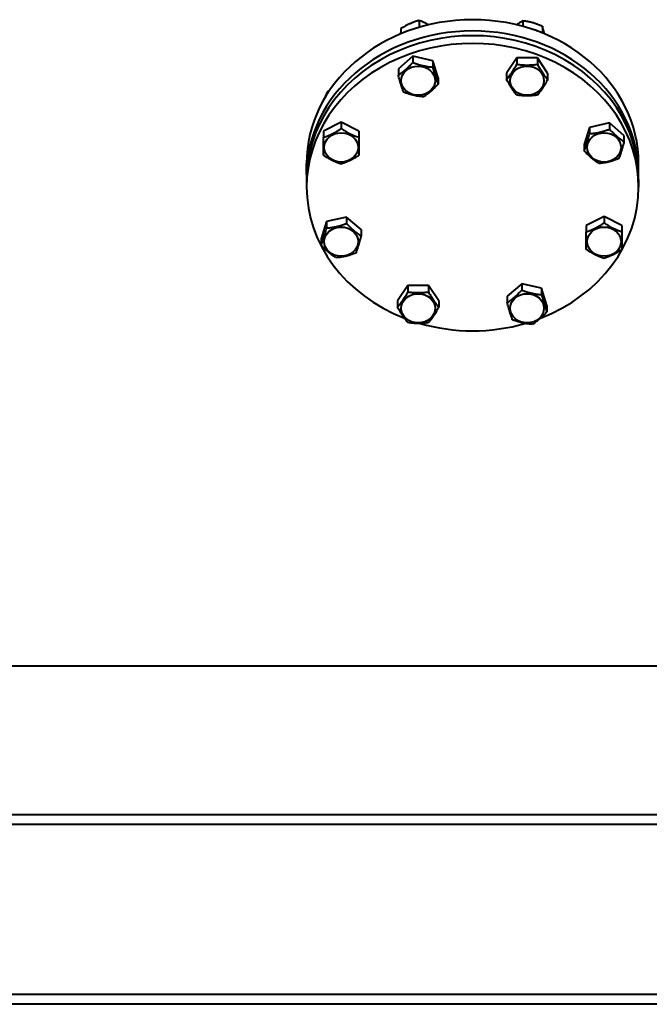
# Model space of a CAD drawing. Units: millimetres. Extents: x -1177 to 5415, y -4750 to 1759.
# Drawn here: x -212 to 319, y -1222 to -391 of the extents above; entities that cross this region are included whole.
import ezdxf

# ---------------------------------------------------------------- set-up
doc = ezdxf.new("R2010")
doc.units = ezdxf.units.MM
doc.linetypes.add('K5LT_BASIC', pattern=[0])
doc.layers.add('Системный слой', color=7, linetype='Continuous')

# ---------------------------------------------------------------- blocks, each defined once
blk = doc.blocks.new('U0')
at = {"layer": 'Системный слой', "color": 150, "linetype": 'K5LT_BASIC', "lineweight": 40, "true_color": 0x0080ff}
for p, q in [((109.46, -398.42), (109.46, -402.84)), ((124.87, -391.59), (124.87, -397.4)), ((212.21, -391.9), (212.21, -396.61)), ((228.7, -396.51), (228.7, -402.15)), ((119.52, -421.69), (107.27, -432.3)), ((119.52, -421.69), (119.52, -427.06)), ((136.25, -425.58), (119.52, -421.69)), ((207.19, -423.19), (198.53, -436.18)), ((224.51, -423.19), (207.19, -423.19)), ((207.19, -423.19), (207.19, -428.56)), ((224.51, -423.19), (224.51, -428.56)), ((233.17, -436.18), (224.51, -423.19)), ((136.25, -425.58), (136.25, -430.94)), ((140.73, -440.07), (136.25, -425.58)), ((107.27, -432.3), (107.27, -437.66)), ((140.73, -440.07), (140.73, -445.43)), ((198.53, -436.18), (198.53, -441.55)), ((233.17, -436.18), (233.17, -441.55)), ((47.44, -451.68), (47.44, -453.47)), ((59.06, -477.43), (44.06, -484.93)), ((59.06, -477.43), (59.06, -482.79)), ((74.06, -484.93), (59.06, -477.43)), ((268.54, -481.82), (264.06, -496.31)), ((285.27, -477.94), (268.54, -481.82)), ((268.54, -481.82), (268.54, -487.18)), ((297.52, -488.54), (285.27, -477.94)), ((285.27, -477.94), (285.27, -483.3)), ((44.06, -484.93), (44.06, -490.29)), ((74.06, -484.93), (74.06, -490.29)), ((297.52, -488.54), (297.52, -493.91)), ((44.06, -505.29), (44.06, -490.29)), ((74.06, -490.29), (74.06, -505.29)), ((264.06, -496.31), (264.06, -501.67)), ((29.92, -521.7), (29.92, -512.2)), ((309.92, -521.7), (309.92, -512.2)), ((29.92, -525.7), (29.92, -532.2)), ((309.92, -525.7), (309.92, -532.2)), ((46.81, -561.36), (42.33, -575.85)), ((63.54, -557.48), (46.81, -561.36)), ((46.81, -561.36), (46.81, -566.72)), ((63.54, -557.48), (63.54, -562.84)), ((75.79, -568.08), (63.54, -557.48)), ((280.79, -556.96), (265.79, -564.46)), ((265.79, -564.46), (265.79, -569.83)), ((295.79, -564.46), (280.79, -556.96)), ((280.79, -556.96), (280.79, -562.33)), ((295.79, -564.46), (295.79, -569.83)), ((75.79, -568.08), (75.79, -573.45)), ((265.79, -584.83), (265.79, -569.83)), ((295.79, -569.83), (295.79, -584.83)), ((42.33, -575.85), (42.33, -581.21)), ((211.36, -613.72), (199.12, -624.33)), ((228.09, -617.6), (211.36, -613.72)), ((211.36, -613.72), (211.36, -619.08)), ((115.34, -615.22), (106.68, -628.21)), ((115.34, -615.22), (115.34, -620.58)), ((132.66, -615.22), (115.34, -615.22)), ((141.32, -628.21), (132.66, -615.22)), ((132.66, -615.22), (132.66, -620.58)), ((232.58, -632.09), (228.09, -617.6)), ((228.09, -617.6), (228.09, -622.96)), ((106.68, -628.21), (106.68, -633.57)), ((141.32, -628.21), (141.32, -633.57)), ((199.12, -624.33), (199.12, -629.69)), ((232.58, -632.09), (232.58, -637.45)), ((-250.08, -936.2), (542.92, -936.2)), ((739.92, -1061.7), (-600.08, -1061.7)), ((739.92, -1070.1), (-600.08, -1070.1)), ((739.92, -1213.3), (-600.08, -1213.3)), ((739.92, -1221.7), (-250.08, -1221.7))]:
    blk.add_line(p, q, dxfattribs=at)
for centre, major_axis, start_param, end_param in [((169.92, -512.2), (-140, 0), 4.712389, 6.283185), ((169.92, -512.2), (-140, 0), 3.141593, 4.712389), ((169.92, -521.7), (-140, 0), 4.712389, 6.283185), ((169.92, -525.7), (140, 0), 0, 3.141593), ((169.92, -521.7), (-140, 0), 3.141593, 4.712389), ((215.85, -414.68), (18.5, 0), 1.070787, 1.296309), ((169.92, -532.2), (140, 0), 0, 3.141593), ((169.92, -521.7), (-140, 0), 0, 0.016496), ((169.92, -521.7), (-140, 0), 3.125096, 3.141593), ((169.92, -532.2), (140, 0), 3.141593, 4.288855), ((169.92, -532.2), (140, 0), 5.132954, 6.283185), ((169.92, -532.2), (140, 0), 4.390365, 5.033526)]:
    blk.add_ellipse(centre, major_axis=major_axis, ratio=0.866025, start_param=start_param, end_param=end_param, dxfattribs=at)
for centre, major_axis in [((124, -442.43), (14.25, 0)), ((215.85, -442.43), (14.25, 0)), ((59.06, -498.68), (-14.25, 0)), ((280.79, -498.68), (14.25, 0)), ((59.06, -578.21), (-14.25, 0)), ((280.79, -578.21), (14.25, 0)), ((124, -634.46), (-14.25, 0)), ((215.85, -634.46), (-14.25, 0))]:
    blk.add_ellipse(centre, major_axis=major_axis, ratio=0.866025, dxfattribs=at)
for points, knots in [([(109.46, -398.42), (109.44, -398.75), (109.4, -399.33), (109.33, -400.22), (109.28, -401.06), (109.22, -401.98), (109.18, -402.61), (109.16, -402.97)], [0, 0, 0, 0, 1.84349, 3.250748, 4.876416, 6.268626, 8, 8, 8, 8]), ([(124.87, -391.59), (124.35, -391.74), (123.57, -391.96), (122.27, -392.38), (121.11, -392.77), (120.03, -393.16), (119.17, -393.5), (118.29, -393.85), (117.21, -394.31), (116.31, -394.72), (115.39, -395.16), (114.43, -395.63), (113.1, -396.33), (111.43, -397.25), (110.19, -397.98), (109.46, -398.42)], [0, 0, 0, 0, 1.679816, 2.464254, 4.100621, 5.29978, 5.785161, 6.773962, 7.999819, 9.102067, 9.530451, 10.806592, 12.055167, 13.667644, 16, 16, 16, 16]), ([(132.71, -395.31), (132.29, -395.07), (131.47, -394.61), (130.2, -393.94), (129.09, -393.4), (127.83, -392.81), (126.48, -392.23), (125.4, -391.79), (124.87, -391.59)], [0, 0, 0, 0, 1.430463, 2.792569, 4.328558, 5.210222, 7.129319, 9, 9, 9, 9]), ([(212.21, -391.9), (211.79, -392.15), (211.06, -392.59), (210.03, -393.24), (209.17, -393.81), (208.19, -394.48), (207.5, -394.97), (207.06, -395.29)], [0, 0, 0, 0, 1.993654, 3.46609, 4.843432, 5.988049, 8, 8, 8, 8]), ([(228.7, -396.51), (228.13, -396.27), (227.3, -395.92), (225.91, -395.36), (224.67, -394.89), (223.52, -394.49), (222.59, -394.18), (221.65, -393.88), (220.5, -393.54), (219.54, -393.29), (218.56, -393.04), (217.53, -392.8), (216.1, -392.51), (214.32, -392.19), (212.99, -392), (212.21, -391.9)], [0, 0, 0, 0, 1.679816, 2.464254, 4.100621, 5.29978, 5.785161, 6.773962, 7.999819, 9.102067, 9.530451, 10.806592, 12.055167, 13.667644, 16, 16, 16, 16]), ([(230.44, -402.86), (230.33, -402.43), (230.08, -401.47), (229.74, -400.16), (229.39, -398.9), (229.05, -397.72), (228.82, -396.93), (228.7, -396.51)], [0, 0, 0, 0, 1.459193, 3.326874, 4.746087, 6.219557, 8, 8, 8, 8]), ([(107.27, -437.66), (107.69, -437.39), (108.31, -436.97), (109.34, -436.24), (110.27, -435.56), (111.12, -434.91), (111.81, -434.36), (112.5, -433.79), (113.36, -433.06), (114.08, -432.43), (114.8, -431.78), (115.69, -430.96), (117.35, -429.34), (118.66, -427.98), (119.52, -427.06)], [0, 0, 0, 0, 1.574828, 2.310238, 3.844333, 4.968544, 5.423589, 6.350589, 7.49983, 8.533187, 8.934797, 10.132776, 11.738547, 15, 15, 15, 15]), ([(119.52, -427.06), (120.09, -427.28), (120.93, -427.59), (122.35, -428.08), (123.61, -428.5), (124.77, -428.85), (125.71, -429.12), (126.67, -429.38), (127.84, -429.66), (128.82, -429.88), (129.81, -430.08), (130.85, -430.27), (132.3, -430.5), (134.11, -430.74), (135.46, -430.87), (136.25, -430.94)], [0, 0, 0, 0, 1.679816, 2.464254, 4.100621, 5.29978, 5.785161, 6.773962, 7.999819, 9.102067, 9.530451, 10.806592, 12.055167, 13.667644, 16, 16, 16, 16]), ([(136.25, -430.94), (136.4, -431.52), (136.63, -432.37), (137.01, -433.76), (137.35, -434.97), (137.66, -436.06), (137.91, -436.93), (138.17, -437.79), (138.48, -438.82), (138.74, -439.65), (139.01, -440.49), (139.32, -441.46), (139.75, -442.71), (140.23, -444.07), (140.56, -444.96), (140.73, -445.43)], [0, 0, 0, 0, 1.679816, 2.464254, 4.100621, 5.29978, 5.785161, 6.773962, 7.999819, 9.102067, 9.530451, 10.806592, 12.463836, 14.062561, 16, 16, 16, 16]), ([(198.53, -441.55), (198.82, -441.19), (199.26, -440.65), (199.89, -439.85), (200.32, -439.28), (200.84, -438.6), (201.25, -438.04), (201.73, -437.36), (202.23, -436.66), (202.83, -435.76), (203.34, -434.99), (203.85, -434.19), (204.39, -433.34), (205.56, -431.41), (206.49, -429.8), (207.19, -428.56)], [0, 0, 0, 0, 1.679816, 2.464254, 3.532409, 4.100621, 5.29978, 5.785161, 6.773962, 7.999819, 9.102067, 9.530451, 10.806592, 12.055167, 16, 16, 16, 16]), ([(207.19, -428.56), (207.78, -428.64), (208.65, -428.76), (210.12, -428.93), (211.42, -429.05), (212.62, -429.13), (213.6, -429.18), (214.59, -429.22), (215.8, -429.23), (216.81, -429.22), (217.84, -429.19), (219.09, -429.13), (221.43, -428.96), (223.28, -428.73), (224.51, -428.56)], [0, 0, 0, 0, 1.574828, 2.310238, 3.844333, 4.968544, 5.423589, 6.350589, 7.49983, 8.533187, 8.934797, 10.132776, 11.738547, 15, 15, 15, 15]), ([(224.51, -428.56), (224.8, -429.08), (225.24, -429.86), (225.97, -431.12), (226.62, -432.22), (227.23, -433.21), (227.71, -433.99), (228.21, -434.77), (228.81, -435.69), (229.32, -436.44), (229.83, -437.18), (230.45, -438.04), (231.34, -439.25), (232.27, -440.45), (232.9, -441.22), (233.17, -441.55)], [0, 0, 0, 0, 1.679816, 2.464254, 4.100621, 5.29978, 5.785161, 6.773962, 7.999819, 9.102067, 9.530451, 10.806592, 12.463836, 14.453253, 16, 16, 16, 16]), ([(111.76, -452.15), (111.6, -451.74), (111.38, -451.13), (111.05, -450.22), (110.82, -449.58), (110.56, -448.81), (110.35, -448.18), (110.1, -447.41), (109.84, -446.62), (109.53, -445.62), (109.26, -444.76), (109, -443.88), (108.72, -442.93), (108.11, -440.8), (107.63, -439.02), (107.27, -437.66)], [0, 0, 0, 0, 1.679816, 2.464254, 3.532409, 4.100621, 5.29978, 5.785161, 6.773962, 7.999819, 9.102067, 9.530451, 10.806592, 12.055167, 16, 16, 16, 16]), ([(140.73, -445.43), (140.32, -445.88), (139.7, -446.53), (138.66, -447.59), (137.74, -448.51), (136.74, -449.47), (135.92, -450.23), (135.03, -451.04), (134.21, -451.75), (133.29, -452.52), (132.32, -453.29), (130.96, -454.33), (129.64, -455.26), (128.77, -455.85), (128.49, -456.04)], [0, 0, 0, 0, 1.574828, 2.310238, 3.844333, 4.968544, 5.957069, 6.813299, 8.209919, 8.934797, 10.132776, 11.738547, 13.915004, 15, 15, 15, 15]), ([(207.19, -454.54), (206.89, -454.18), (206.45, -453.64), (205.82, -452.84), (205.39, -452.27), (204.88, -451.59), (204.47, -451.03), (203.98, -450.35), (203.49, -449.65), (202.88, -448.75), (202.37, -447.98), (201.86, -447.18), (201.32, -446.33), (200.15, -444.4), (199.22, -442.79), (198.53, -441.55)], [0, 0, 0, 0, 1.679816, 2.464254, 3.532409, 4.100621, 5.29978, 5.785161, 6.773962, 7.999819, 9.102067, 9.530451, 10.806592, 12.055167, 16, 16, 16, 16]), ([(233.17, -441.55), (232.87, -442.08), (232.44, -442.85), (231.7, -444.11), (231.05, -445.21), (230.45, -446.2), (229.96, -446.98), (229.47, -447.76), (228.86, -448.68), (228.35, -449.43), (227.84, -450.17), (227.23, -451.03), (226.34, -452.24), (225.4, -453.44), (224.78, -454.21), (224.51, -454.54)], [0, 0, 0, 0, 1.679816, 2.464254, 4.100621, 5.29978, 5.785161, 6.773962, 7.999819, 9.102067, 9.530451, 10.806592, 12.463836, 14.453253, 16, 16, 16, 16]), ([(47.44, -451.68), (47.22, -452.19), (46.92, -452.85), (46.52, -453.79), (46.17, -454.61), (45.83, -455.46), (45.46, -456.39), (45.26, -456.9), (45.12, -457.26)], [0, 0, 0, 0, 2.703686, 3.482666, 4.718714, 6.721704, 7.461842, 9, 9, 9, 9]), ([(128.49, -456.04), (127.91, -455.99), (127.07, -455.91), (125.66, -455.75), (124.4, -455.58), (123.23, -455.39), (122.29, -455.22), (121.34, -455.04), (120.16, -454.78), (119.19, -454.54), (118.2, -454.28), (117.16, -453.99), (115.71, -453.55), (113.9, -452.95), (112.55, -452.46), (111.76, -452.15)], [0, 0, 0, 0, 1.679816, 2.464254, 4.100621, 5.29978, 5.785161, 6.773962, 7.999819, 9.102067, 9.530451, 10.806592, 12.055167, 13.667644, 16, 16, 16, 16]), ([(224.51, -454.54), (223.92, -454.62), (223.04, -454.74), (221.58, -454.91), (220.28, -455.03), (219.07, -455.11), (218.09, -455.16), (217.11, -455.2), (215.89, -455.21), (214.88, -455.2), (213.85, -455.17), (212.61, -455.12), (210.26, -454.94), (208.41, -454.71), (207.19, -454.54)], [0, 0, 0, 0, 1.574828, 2.310238, 3.844333, 4.968544, 5.423589, 6.350589, 7.49983, 8.533187, 8.934797, 10.132776, 11.738547, 15, 15, 15, 15]), ([(295.33, -458.29), (295.25, -458.15), (295.14, -457.95), (294.94, -457.59), (294.75, -457.27), (294.45, -456.74), (294, -455.97), (293.49, -455.14), (292.93, -454.23), (292.46, -453.51), (291.9, -452.65), (291.56, -452.15), (291.35, -451.85)], [0, 0, 0, 0, 0.73559, 1.133356, 1.955797, 2.533908, 4.073218, 6.373334, 7.447645, 9.58456, 10.956946, 13, 13, 13, 13]), ([(44.06, -490.29), (44.57, -490.12), (45.33, -489.86), (46.6, -489.39), (47.72, -488.95), (48.77, -488.51), (49.61, -488.14), (50.47, -487.74), (51.52, -487.23), (52.39, -486.78), (53.28, -486.31), (54.22, -485.8), (55.52, -485.04), (57.14, -484.05), (58.35, -483.26), (59.06, -482.79)], [0, 0, 0, 0, 1.679816, 2.464254, 4.100621, 5.29978, 5.785161, 6.773962, 7.999819, 9.102067, 9.530451, 10.806592, 12.055167, 13.667644, 16, 16, 16, 16]), ([(59.06, -482.79), (59.57, -483.13), (60.33, -483.62), (61.6, -484.43), (62.72, -485.11), (63.77, -485.72), (64.61, -486.19), (65.47, -486.65), (66.52, -487.19), (67.39, -487.62), (68.28, -488.04), (69.22, -488.45), (70.52, -489), (72.14, -489.63), (73.35, -490.05), (74.06, -490.29)], [0, 0, 0, 0, 1.679816, 2.464254, 4.100621, 5.29978, 5.785161, 6.773962, 7.999819, 9.102067, 9.530451, 10.806592, 12.055167, 13.667644, 16, 16, 16, 16]), ([(264.06, -501.67), (264.21, -501.26), (264.44, -500.65), (264.77, -499.74), (264.99, -499.1), (265.26, -498.33), (265.47, -497.7), (265.72, -496.93), (265.98, -496.14), (266.29, -495.14), (266.55, -494.28), (266.82, -493.4), (267.1, -492.45), (267.7, -490.32), (268.18, -488.54), (268.54, -487.18)], [0, 0, 0, 0, 1.679816, 2.464254, 3.532409, 4.100621, 5.29978, 5.785161, 6.773962, 7.999819, 9.102067, 9.530451, 10.806592, 12.055167, 16, 16, 16, 16]), ([(268.54, -487.18), (269.11, -487.14), (269.96, -487.06), (271.37, -486.9), (272.63, -486.73), (273.8, -486.54), (274.74, -486.37), (275.69, -486.18), (276.86, -485.93), (277.84, -485.69), (278.83, -485.43), (279.87, -485.14), (281.32, -484.7), (283.13, -484.1), (284.48, -483.6), (285.27, -483.3)], [0, 0, 0, 0, 1.679816, 2.464254, 4.100621, 5.29978, 5.785161, 6.773962, 7.999819, 9.102067, 9.530451, 10.806592, 12.055167, 13.667644, 16, 16, 16, 16]), ([(285.27, -483.3), (285.69, -483.75), (286.31, -484.4), (287.34, -485.46), (288.27, -486.38), (289.26, -487.34), (290.08, -488.11), (290.98, -488.91), (291.8, -489.62), (292.72, -490.39), (293.69, -491.17), (295.05, -492.2), (296.36, -493.13), (297.23, -493.72), (297.52, -493.91)], [0, 0, 0, 0, 1.574828, 2.310238, 3.844333, 4.968544, 5.957069, 6.813299, 8.209919, 8.934797, 10.132776, 11.738547, 13.915004, 15, 15, 15, 15]), ([(297.52, -493.91), (297.37, -494.49), (297.14, -495.33), (296.76, -496.73), (296.43, -497.94), (296.11, -499.03), (295.86, -499.89), (295.61, -500.76), (295.29, -501.79), (295.03, -502.62), (294.76, -503.45), (294.45, -504.42), (294.02, -505.67), (293.54, -507.04), (293.21, -507.92), (293.04, -508.4)], [0, 0, 0, 0, 1.679816, 2.464254, 4.100621, 5.29978, 5.785161, 6.773962, 7.999819, 9.102067, 9.530451, 10.806592, 12.463836, 14.062561, 16, 16, 16, 16]), ([(59.06, -512.79), (58.55, -512.62), (57.79, -512.36), (56.52, -511.89), (55.39, -511.45), (54.35, -511.01), (53.51, -510.64), (52.65, -510.24), (51.6, -509.73), (50.72, -509.28), (49.83, -508.81), (48.9, -508.3), (47.6, -507.54), (45.98, -506.55), (44.77, -505.76), (44.06, -505.29)], [0, 0, 0, 0, 1.679816, 2.464254, 4.100621, 5.29978, 5.785161, 6.773962, 7.999819, 9.102067, 9.530451, 10.806592, 12.055167, 13.667644, 16, 16, 16, 16]), ([(74.06, -505.29), (73.55, -505.63), (72.79, -506.12), (71.52, -506.93), (70.39, -507.61), (69.35, -508.22), (68.51, -508.69), (67.65, -509.15), (66.6, -509.69), (65.72, -510.12), (64.83, -510.54), (63.9, -510.95), (62.6, -511.5), (60.98, -512.13), (59.77, -512.55), (59.06, -512.79)], [0, 0, 0, 0, 1.679816, 2.464254, 4.100621, 5.29978, 5.785161, 6.773962, 7.999819, 9.102067, 9.530451, 10.806592, 12.055167, 13.667644, 16, 16, 16, 16]), ([(276.31, -512.28), (275.89, -512), (275.27, -511.58), (274.24, -510.85), (273.31, -510.18), (272.46, -509.52), (271.77, -508.97), (271.08, -508.41), (270.22, -507.68), (269.5, -507.05), (268.78, -506.39), (267.89, -505.57), (266.23, -503.96), (264.92, -502.6), (264.06, -501.67)], [0, 0, 0, 0, 1.574828, 2.310238, 3.844333, 4.968544, 5.423589, 6.350589, 7.49983, 8.533187, 8.934797, 10.132776, 11.738547, 15, 15, 15, 15]), ([(293.04, -508.4), (292.47, -508.61), (291.62, -508.93), (290.21, -509.42), (288.95, -509.84), (287.79, -510.19), (286.84, -510.46), (285.89, -510.71), (284.72, -511), (283.74, -511.22), (282.75, -511.42), (281.71, -511.61), (280.26, -511.84), (278.45, -512.08), (277.1, -512.21), (276.31, -512.28)], [0, 0, 0, 0, 1.679816, 2.464254, 4.100621, 5.29978, 5.785161, 6.773962, 7.999819, 9.102067, 9.530451, 10.806592, 12.055167, 13.667644, 16, 16, 16, 16]), ([(46.81, -566.72), (47.38, -566.67), (48.23, -566.6), (49.64, -566.43), (50.9, -566.27), (52.06, -566.08), (53.01, -565.91), (53.96, -565.72), (55.13, -565.47), (56.11, -565.23), (57.1, -564.97), (58.14, -564.68), (59.59, -564.24), (61.4, -563.64), (62.75, -563.14), (63.54, -562.84)], [0, 0, 0, 0, 1.679816, 2.464254, 4.100621, 5.29978, 5.785161, 6.773962, 7.999819, 9.102067, 9.530451, 10.806592, 12.055167, 13.667644, 16, 16, 16, 16]), ([(63.54, -562.84), (63.96, -563.29), (64.58, -563.94), (65.61, -565), (66.53, -565.92), (67.53, -566.88), (68.35, -567.64), (69.25, -568.45), (70.07, -569.16), (70.99, -569.93), (71.96, -570.7), (73.32, -571.74), (74.63, -572.67), (75.5, -573.26), (75.79, -573.45)], [0, 0, 0, 0, 1.574828, 2.310238, 3.844333, 4.968544, 5.957069, 6.813299, 8.209919, 8.934797, 10.132776, 11.738547, 13.915004, 15, 15, 15, 15]), ([(265.79, -569.83), (266.3, -569.66), (267.06, -569.4), (268.33, -568.93), (269.46, -568.49), (270.5, -568.05), (271.34, -567.68), (272.2, -567.28), (273.25, -566.77), (274.13, -566.32), (275.02, -565.85), (275.95, -565.34), (277.25, -564.58), (278.87, -563.59), (280.08, -562.8), (280.79, -562.33)], [0, 0, 0, 0, 1.679816, 2.464254, 4.100621, 5.29978, 5.785161, 6.773962, 7.999819, 9.102067, 9.530451, 10.806592, 12.055167, 13.667644, 16, 16, 16, 16]), ([(280.79, -562.33), (281.3, -562.67), (282.06, -563.16), (283.33, -563.97), (284.46, -564.65), (285.5, -565.26), (286.34, -565.73), (287.2, -566.19), (288.25, -566.73), (289.13, -567.16), (290.02, -567.58), (290.95, -567.99), (292.25, -568.54), (293.87, -569.17), (295.08, -569.59), (295.79, -569.83)], [0, 0, 0, 0, 1.679816, 2.464254, 4.100621, 5.29978, 5.785161, 6.773962, 7.999819, 9.102067, 9.530451, 10.806592, 12.055167, 13.667644, 16, 16, 16, 16]), ([(42.33, -581.21), (42.48, -580.8), (42.71, -580.19), (43.03, -579.28), (43.26, -578.63), (43.52, -577.86), (43.74, -577.24), (43.99, -576.47), (44.24, -575.68), (44.56, -574.68), (44.82, -573.82), (45.09, -572.94), (45.36, -571.99), (45.97, -569.86), (46.45, -568.08), (46.81, -566.72)], [0, 0, 0, 0, 1.679816, 2.464254, 3.532409, 4.100621, 5.29978, 5.785161, 6.773962, 7.999819, 9.102067, 9.530451, 10.806592, 12.055167, 16, 16, 16, 16]), ([(54.58, -591.82), (54.16, -591.54), (53.54, -591.12), (52.51, -590.39), (51.58, -589.72), (50.73, -589.06), (50.04, -588.51), (49.34, -587.95), (48.48, -587.22), (47.77, -586.59), (47.04, -585.93), (46.16, -585.11), (44.5, -583.5), (43.19, -582.14), (42.33, -581.21)], [0, 0, 0, 0, 1.574828, 2.310238, 3.844333, 4.968544, 5.423589, 6.350589, 7.49983, 8.533187, 8.934797, 10.132776, 11.738547, 15, 15, 15, 15]), ([(75.79, -573.45), (75.64, -574.03), (75.41, -574.87), (75.03, -576.26), (74.69, -577.48), (74.38, -578.57), (74.13, -579.43), (73.87, -580.3), (73.56, -581.33), (73.3, -582.16), (73.03, -582.99), (72.72, -583.96), (72.29, -585.21), (71.81, -586.58), (71.48, -587.46), (71.31, -587.94)], [0, 0, 0, 0, 1.679816, 2.464254, 4.100621, 5.29978, 5.785161, 6.773962, 7.999819, 9.102067, 9.530451, 10.806592, 12.463836, 14.062561, 16, 16, 16, 16]), ([(71.31, -587.94), (70.74, -588.15), (69.89, -588.46), (68.48, -588.96), (67.22, -589.38), (66.05, -589.73), (65.11, -590), (64.16, -590.25), (62.99, -590.54), (62.01, -590.76), (61.02, -590.96), (59.98, -591.15), (58.53, -591.38), (56.72, -591.62), (55.37, -591.75), (54.58, -591.82)], [0, 0, 0, 0, 1.679816, 2.464254, 4.100621, 5.29978, 5.785161, 6.773962, 7.999819, 9.102067, 9.530451, 10.806592, 12.055167, 13.667644, 16, 16, 16, 16]), ([(280.79, -592.33), (280.28, -592.16), (279.52, -591.9), (278.25, -591.43), (277.13, -590.99), (276.08, -590.55), (275.24, -590.18), (274.38, -589.78), (273.33, -589.27), (272.45, -588.82), (271.57, -588.35), (270.63, -587.84), (269.33, -587.08), (267.71, -586.09), (266.5, -585.3), (265.79, -584.83)], [0, 0, 0, 0, 1.679816, 2.464254, 4.100621, 5.29978, 5.785161, 6.773962, 7.999819, 9.102067, 9.530451, 10.806592, 12.055167, 13.667644, 16, 16, 16, 16]), ([(295.79, -584.83), (295.28, -585.17), (294.52, -585.66), (293.25, -586.47), (292.13, -587.15), (291.08, -587.76), (290.24, -588.23), (289.38, -588.69), (288.33, -589.23), (287.45, -589.66), (286.57, -590.08), (285.63, -590.49), (284.33, -591.04), (282.71, -591.67), (281.5, -592.09), (280.79, -592.33)], [0, 0, 0, 0, 1.679816, 2.464254, 4.100621, 5.29978, 5.785161, 6.773962, 7.999819, 9.102067, 9.530451, 10.806592, 12.055167, 13.667644, 16, 16, 16, 16]), ([(106.68, -633.57), (106.98, -633.21), (107.41, -632.68), (108.05, -631.87), (108.48, -631.31), (108.99, -630.62), (109.4, -630.07), (109.89, -629.39), (110.38, -628.68), (110.99, -627.79), (111.49, -627.02), (112.01, -626.22), (112.55, -625.36), (113.72, -623.43), (114.65, -621.82), (115.34, -620.58)], [0, 0, 0, 0, 1.679816, 2.464254, 3.532409, 4.100621, 5.29978, 5.785161, 6.773962, 7.999819, 9.102067, 9.530451, 10.806592, 12.055167, 16, 16, 16, 16]), ([(115.34, -620.58), (115.93, -620.67), (116.81, -620.78), (118.27, -620.95), (119.57, -621.07), (120.78, -621.15), (121.76, -621.2), (122.74, -621.24), (123.96, -621.26), (124.97, -621.24), (125.99, -621.22), (127.24, -621.16), (129.59, -620.98), (131.44, -620.76), (132.66, -620.58)], [0, 0, 0, 0, 1.574828, 2.310238, 3.844333, 4.968544, 5.423589, 6.350589, 7.49983, 8.533187, 8.934797, 10.132776, 11.738547, 15, 15, 15, 15]), ([(132.66, -620.58), (132.96, -621.11), (133.4, -621.88), (134.13, -623.15), (134.78, -624.25), (135.38, -625.23), (135.87, -626.01), (136.36, -626.79), (136.97, -627.72), (137.48, -628.46), (137.99, -629.2), (138.6, -630.07), (139.49, -631.27), (140.43, -632.47), (141.05, -633.24), (141.32, -633.57)], [0, 0, 0, 0, 1.679816, 2.464254, 4.100621, 5.29978, 5.785161, 6.773962, 7.999819, 9.102067, 9.530451, 10.806592, 12.463836, 14.453253, 16, 16, 16, 16]), ([(199.12, -629.69), (199.53, -629.41), (200.15, -628.99), (201.19, -628.26), (202.11, -627.59), (202.96, -626.93), (203.65, -626.39), (204.35, -625.82), (205.21, -625.09), (205.92, -624.46), (206.65, -623.8), (207.53, -622.98), (209.19, -621.37), (210.5, -620.01), (211.36, -619.08)], [0, 0, 0, 0, 1.574828, 2.310238, 3.844333, 4.968544, 5.423589, 6.350589, 7.49983, 8.533187, 8.934797, 10.132776, 11.738547, 15, 15, 15, 15]), ([(211.36, -619.08), (211.94, -619.3), (212.78, -619.61), (214.19, -620.11), (215.45, -620.52), (216.62, -620.88), (217.56, -621.14), (218.51, -621.4), (219.69, -621.69), (220.66, -621.9), (221.65, -622.1), (222.69, -622.3), (224.14, -622.53), (225.95, -622.77), (227.3, -622.9), (228.09, -622.96)], [0, 0, 0, 0, 1.679816, 2.464254, 4.100621, 5.29978, 5.785161, 6.773962, 7.999819, 9.102067, 9.530451, 10.806592, 12.055167, 13.667644, 16, 16, 16, 16]), ([(228.09, -622.96), (228.25, -623.54), (228.47, -624.39), (228.85, -625.78), (229.19, -627), (229.5, -628.09), (229.75, -628.95), (230.01, -629.81), (230.32, -630.85), (230.59, -631.68), (230.85, -632.51), (231.17, -633.48), (231.59, -634.73), (232.08, -636.1), (232.4, -636.98), (232.58, -637.45)], [0, 0, 0, 0, 1.679816, 2.464254, 4.100621, 5.29978, 5.785161, 6.773962, 7.999819, 9.102067, 9.530451, 10.806592, 12.463836, 14.062561, 16, 16, 16, 16]), ([(203.6, -644.18), (203.45, -643.77), (203.22, -643.15), (202.89, -642.24), (202.67, -641.6), (202.4, -640.83), (202.19, -640.2), (201.94, -639.44), (201.68, -638.65), (201.37, -637.65), (201.11, -636.79), (200.84, -635.9), (200.56, -634.95), (199.96, -632.82), (199.48, -631.05), (199.12, -629.69)], [0, 0, 0, 0, 1.679816, 2.464254, 3.532409, 4.100621, 5.29978, 5.785161, 6.773962, 7.999819, 9.102067, 9.530451, 10.806592, 12.055167, 16, 16, 16, 16]), ([(115.34, -646.56), (115.05, -646.2), (114.61, -645.67), (113.98, -644.86), (113.54, -644.3), (113.03, -643.61), (112.62, -643.06), (112.14, -642.38), (111.64, -641.67), (111.04, -640.78), (110.53, -640.01), (110.02, -639.21), (109.48, -638.35), (108.3, -636.42), (107.38, -634.81), (106.68, -633.57)], [0, 0, 0, 0, 1.679816, 2.464254, 3.532409, 4.100621, 5.29978, 5.785161, 6.773962, 7.999819, 9.102067, 9.530451, 10.806592, 12.055167, 16, 16, 16, 16]), ([(141.32, -633.57), (141.03, -634.1), (140.59, -634.87), (139.86, -636.14), (139.21, -637.24), (138.6, -638.22), (138.12, -639), (137.62, -639.78), (137.02, -640.71), (136.51, -641.45), (136, -642.19), (135.38, -643.06), (134.49, -644.26), (133.56, -645.46), (132.93, -646.23), (132.66, -646.56)], [0, 0, 0, 0, 1.679816, 2.464254, 4.100621, 5.29978, 5.785161, 6.773962, 7.999819, 9.102067, 9.530451, 10.806592, 12.463836, 14.453253, 16, 16, 16, 16]), ([(232.58, -637.45), (232.16, -637.9), (231.54, -638.55), (230.51, -639.62), (229.58, -640.54), (228.59, -641.5), (227.77, -642.26), (226.87, -643.07), (226.05, -643.78), (225.13, -644.54), (224.16, -645.32), (222.8, -646.35), (221.49, -647.29), (220.62, -647.87), (220.33, -648.06)], [0, 0, 0, 0, 1.574828, 2.310238, 3.844333, 4.968544, 5.957069, 6.813299, 8.209919, 8.934797, 10.132776, 11.738547, 13.915004, 15, 15, 15, 15]), ([(132.66, -646.56), (132.07, -646.65), (131.2, -646.76), (129.73, -646.93), (128.43, -647.05), (127.23, -647.14), (126.25, -647.19), (125.26, -647.22), (124.05, -647.24), (123.04, -647.22), (122.01, -647.2), (120.76, -647.14), (118.42, -646.96), (116.57, -646.74), (115.34, -646.56)], [0, 0, 0, 0, 1.574828, 2.310238, 3.844333, 4.968544, 5.423589, 6.350589, 7.49983, 8.533187, 8.934797, 10.132776, 11.738547, 15, 15, 15, 15]), ([(220.33, -648.06), (219.76, -648.01), (218.92, -647.93), (217.5, -647.77), (216.24, -647.6), (215.08, -647.42), (214.14, -647.25), (213.18, -647.06), (212.01, -646.8), (211.03, -646.57), (210.04, -646.31), (209, -646.02), (207.55, -645.57), (205.74, -644.97), (204.39, -644.48), (203.6, -644.18)], [0, 0, 0, 0, 1.679816, 2.464254, 4.100621, 5.29978, 5.785161, 6.773962, 7.999819, 9.102067, 9.530451, 10.806592, 12.055167, 13.667644, 16, 16, 16, 16])]:
    blk.add_open_spline(points, degree=3, knots=knots, dxfattribs=at)
blk.add_open_spline([(48.93, -451.21), (48.43, -451.36), (47.94, -451.52), (47.44, -451.68)], degree=3, dxfattribs=at)

msp = doc.modelspace()

# ---------------------------------------------------------------- block references
at = {"layer": 'Системный слой'}
msp.add_blockref('U0', (0, 0), dxfattribs=at)

doc.saveas('drawing.dxf')
